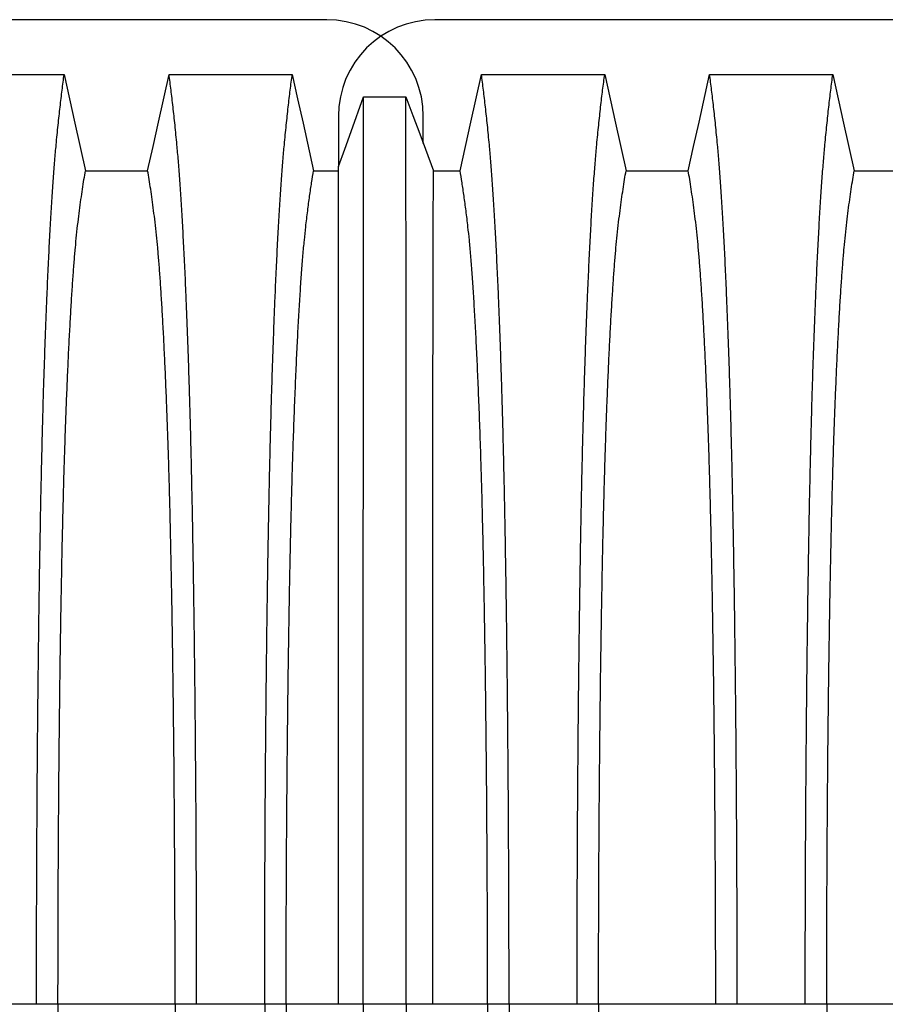
# Model space of a CAD drawing. Units: millimetres. Extents: x 648 to 27489, y 455 to 16615.
# Drawn here: x 23983 to 24320, y 7449 to 7832 of the extents above; entities that cross this region are included whole.
import ezdxf

# ---------------------------------------------------------------- set-up
doc = ezdxf.new("R2010")
doc.units = ezdxf.units.MM
doc.header["$LTSCALE"] = 65

msp = doc.modelspace()

# ---------------------------------------------------------------- linework, layer by layer
at = {"color": 7, "linetype": 'Continuous', "lineweight": 25}
for p, q in [((24102.82, 7832.06), (22870.58, 7832.06)), ((25377.09, 7832.06), (24144.85, 7832.06)), ((24107.32, 7794.53), (24107.32, 7774.94)), ((24140.34, 7783.9), (24140.34, 7794.53)), ((23990, 7449.33), (23963.55, 7449.33)), ((23998.35, 7449.33), (23990, 7449.33)), ((24043.88, 7449.33), (23998.35, 7449.33)), ((24052.23, 7449.33), (24043.88, 7449.33)), ((24078.68, 7449.33), (24052.23, 7449.33)), ((24087.03, 7449.33), (24078.68, 7449.33)), ((24107.32, 7449.33), (24087.03, 7449.33)), ((24117, 7449.33), (24107.32, 7449.33)), ((24133.69, 7449.33), (24117, 7449.33)), ((24143.99, 7449.33), (24133.69, 7449.33)), ((24165.31, 7449.33), (24143.99, 7449.33)), ((24173.66, 7449.33), (24165.31, 7449.33)), ((24200.11, 7449.33), (24173.66, 7449.33)), ((24208.46, 7449.33), (24200.11, 7449.33)), ((24253.99, 7449.33), (24208.46, 7449.33)), ((24262.34, 7449.33), (24253.99, 7449.33)), ((24288.79, 7449.33), (24262.34, 7449.33)), ((24297.14, 7449.33), (24288.79, 7449.33)), ((24342.67, 7449.33), (24297.14, 7449.33))]:
    msp.add_line(p, q, dxfattribs=at)
at = {"color": 7, "linetype": 'Continuous', "lineweight": 25, "flags": 128}
for points in [[(23952.83, 7810.78), (23964.84, 7810.78), (23976.86, 7810.78), (24000.72, 7810.78)], [(24000.72, 7810.78), (24002.82, 7801.33), (24004.91, 7791.89), (24009.03, 7773.37)], [(24033.2, 7773.37), (24035.3, 7782.81), (24037.39, 7792.25), (24041.51, 7810.78)], [(24041.51, 7810.78), (24054.38, 7810.78), (24067.24, 7810.78), (24089.4, 7810.78)], [(24089.4, 7810.78), (24091.5, 7801.33), (24093.6, 7791.89), (24097.71, 7773.36)], [(24154.63, 7773.36), (24156.73, 7782.81), (24158.83, 7792.26), (24162.94, 7810.78)], [(24162.94, 7810.78), (24175.81, 7810.78), (24188.68, 7810.78), (24199.75, 7810.78), (24210.83, 7810.78)], [(24210.83, 7810.78), (24212.93, 7801.33), (24215.03, 7791.89), (24219.14, 7773.37)], [(24243.31, 7773.37), (24245.41, 7782.81), (24247.51, 7792.25), (24251.62, 7810.78)], [(24251.62, 7810.78), (24263.64, 7810.78), (24275.65, 7810.78), (24299.51, 7810.78)], [(24299.51, 7810.78), (24301.61, 7801.33), (24303.71, 7791.89), (24307.82, 7773.37)], [(24107.32, 7774.94), (24109.79, 7781.74), (24112.25, 7788.54), (24117.15, 7802.07)], [(24117.15, 7802.07), (24121.32, 7802.07), (24125.49, 7802.07), (24133.55, 7802.07)], [(24133.55, 7802.07), (24136.24, 7794.87), (24138.93, 7787.68), (24144.29, 7773.36)], [(24009.03, 7773.37), (24021.11, 7773.37), (24027.16, 7773.37), (24033.2, 7773.37)], [(24097.71, 7773.36), (24103.64, 7773.36), (24106.61, 7773.36), (24107.32, 7773.36)], [(24144.29, 7773.36), (24146.87, 7773.36), (24150.75, 7773.36), (24154.63, 7773.36)], [(24219.14, 7773.37), (24231.23, 7773.37), (24237.27, 7773.37), (24243.31, 7773.37)], [(24307.82, 7773.37), (24319.91, 7773.37), (24325.95, 7773.37), (24331.99, 7773.37)]]:
    msp.add_lwpolyline(points, dxfattribs=at)
at = {"color": 7, "linetype": 'Continuous', "lineweight": 25}
for centre, start, end in [((24102.82, 7794.53), 0, 90), ((24144.85, 7794.53), 90, 180)]:
    msp.add_arc(centre, 37.52, start, end, dxfattribs=at)
for points, knots in [([(23990, 7449.33), (23990, 7453.93), (23990, 7463.11), (23990.03, 7476.82), (23990.06, 7490.4), (23990.12, 7503.85), (23990.18, 7517.13), (23990.26, 7530.23), (23990.35, 7543.14), (23990.46, 7556.02), (23990.59, 7568.85), (23990.73, 7581.6), (23990.88, 7594.04), (23991.04, 7606.14), (23991.22, 7617.9), (23991.41, 7629.28), (23991.61, 7640.26), (23991.82, 7650.82), (23992.05, 7660.94), (23992.28, 7670.59), (23992.52, 7679.77), (23992.79, 7688.87), (23993.09, 7698.11), (23993.41, 7707.48), (23993.75, 7716.43), (23994.13, 7725.84), (23994.56, 7735.53), (23995.04, 7745.33), (23995.53, 7754.43), (23996.04, 7762.81), (23996.56, 7770.46), (23997.1, 7777.39), (23997.71, 7784.29), (23998.39, 7791.09), (23999.16, 7798.2), (23999.94, 7804.8), (24000.46, 7808.79), (24000.72, 7810.78)], [0, 0, 0, 0, 0.022104, 0.044093, 0.065984, 0.087791, 0.109527, 0.131207, 0.152842, 0.174443, 0.197048, 0.21964, 0.242231, 0.264834, 0.28746, 0.310122, 0.332832, 0.355606, 0.378456, 0.401401, 0.424455, 0.447636, 0.474984, 0.502304, 0.529602, 0.556882, 0.592292, 0.627691, 0.663091, 0.698503, 0.733938, 0.769406, 0.80492, 0.853747, 0.902479, 0.951201, 1, 1, 1, 1]), ([(24052.23, 7449.33), (24052.23, 7453.93), (24052.23, 7463.11), (24052.2, 7476.82), (24052.16, 7490.4), (24052.11, 7503.85), (24052.05, 7517.13), (24051.97, 7530.23), (24051.87, 7543.14), (24051.76, 7556.02), (24051.64, 7568.85), (24051.5, 7581.6), (24051.35, 7594.04), (24051.19, 7606.14), (24051.01, 7617.9), (24050.82, 7629.28), (24050.62, 7640.26), (24050.4, 7650.82), (24050.18, 7660.94), (24049.95, 7670.59), (24049.7, 7679.77), (24049.44, 7688.87), (24049.14, 7698.11), (24048.82, 7707.48), (24048.48, 7716.43), (24048.1, 7725.84), (24047.67, 7735.53), (24047.19, 7745.33), (24046.69, 7754.43), (24046.18, 7762.81), (24045.66, 7770.46), (24045.13, 7777.39), (24044.52, 7784.29), (24043.83, 7791.09), (24043.07, 7798.2), (24042.29, 7804.8), (24041.77, 7808.79), (24041.51, 7810.78)], [0, 0, 0, 0, 0.022104, 0.044093, 0.065984, 0.087791, 0.109527, 0.131207, 0.152842, 0.174443, 0.197048, 0.21964, 0.242231, 0.264834, 0.28746, 0.310122, 0.332832, 0.355606, 0.378456, 0.401401, 0.424455, 0.447636, 0.474984, 0.502304, 0.529602, 0.556882, 0.592292, 0.627691, 0.663091, 0.698503, 0.733938, 0.769406, 0.80492, 0.853747, 0.902479, 0.951201, 1, 1, 1, 1]), ([(24078.68, 7449.33), (24078.68, 7453.93), (24078.68, 7463.1), (24078.71, 7476.81), (24078.74, 7490.39), (24078.8, 7503.83), (24078.86, 7517.1), (24078.94, 7530.2), (24079.03, 7543.09), (24079.14, 7555.97), (24079.27, 7568.8), (24079.41, 7581.53), (24079.56, 7593.97), (24079.72, 7606.07), (24079.9, 7617.82), (24080.09, 7629.19), (24080.29, 7640.17), (24080.5, 7650.72), (24080.73, 7660.84), (24080.96, 7670.49), (24081.2, 7679.67), (24081.47, 7688.78), (24081.77, 7698.02), (24082.09, 7707.38), (24082.43, 7716.35), (24082.81, 7725.75), (24083.24, 7735.45), (24083.72, 7745.26), (24084.21, 7754.36), (24084.72, 7762.74), (24085.24, 7770.4), (24085.78, 7777.34), (24086.39, 7784.26), (24087.07, 7791.06), (24087.84, 7798.19), (24088.62, 7804.8), (24089.14, 7808.78), (24089.4, 7810.78)], [0, 0, 0, 0, 0.022098, 0.04408, 0.065963, 0.087761, 0.109488, 0.131158, 0.152782, 0.174372, 0.196965, 0.219546, 0.242127, 0.264719, 0.287335, 0.309987, 0.332688, 0.355453, 0.378296, 0.401233, 0.424282, 0.447456, 0.474799, 0.502116, 0.529413, 0.556693, 0.592106, 0.627512, 0.662922, 0.698345, 0.733793, 0.769277, 0.804807, 0.853659, 0.90242, 0.951171, 1, 1, 1, 1]), ([(24173.66, 7449.33), (24173.66, 7453.93), (24173.66, 7463.1), (24173.63, 7476.81), (24173.6, 7490.39), (24173.54, 7503.83), (24173.48, 7517.1), (24173.4, 7530.2), (24173.3, 7543.1), (24173.2, 7555.97), (24173.07, 7568.8), (24172.93, 7581.54), (24172.78, 7593.97), (24172.62, 7606.07), (24172.44, 7617.82), (24172.25, 7629.19), (24172.05, 7640.17), (24171.84, 7650.73), (24171.61, 7660.85), (24171.38, 7670.5), (24171.14, 7679.67), (24170.87, 7688.78), (24170.57, 7698.03), (24170.25, 7707.39), (24169.91, 7716.35), (24169.53, 7725.76), (24169.1, 7735.46), (24168.62, 7745.26), (24168.13, 7754.36), (24167.62, 7762.75), (24167.09, 7770.41), (24166.56, 7777.34), (24165.95, 7784.26), (24165.27, 7791.06), (24164.5, 7798.19), (24163.72, 7804.8), (24163.2, 7808.78), (24162.94, 7810.78)], [0, 0, 0, 0, 0.022098, 0.044081, 0.065964, 0.087763, 0.10949, 0.13116, 0.152785, 0.174376, 0.19697, 0.219552, 0.242133, 0.264725, 0.287342, 0.309994, 0.332696, 0.355462, 0.378305, 0.401243, 0.424292, 0.447466, 0.47481, 0.502127, 0.529423, 0.556704, 0.592117, 0.627523, 0.662932, 0.698354, 0.733802, 0.769284, 0.804814, 0.853664, 0.902423, 0.951173, 1, 1, 1, 1]), ([(24200.11, 7449.33), (24200.11, 7453.93), (24200.11, 7463.11), (24200.14, 7476.82), (24200.17, 7490.4), (24200.23, 7503.85), (24200.29, 7517.13), (24200.37, 7530.23), (24200.47, 7543.14), (24200.57, 7556.02), (24200.7, 7568.85), (24200.84, 7581.6), (24200.99, 7594.04), (24201.15, 7606.14), (24201.33, 7617.9), (24201.52, 7629.28), (24201.72, 7640.26), (24201.93, 7650.82), (24202.16, 7660.94), (24202.39, 7670.59), (24202.64, 7679.77), (24202.9, 7688.87), (24203.2, 7698.11), (24203.52, 7707.48), (24203.86, 7716.43), (24204.24, 7725.84), (24204.67, 7735.53), (24205.15, 7745.33), (24205.64, 7754.43), (24206.15, 7762.81), (24206.68, 7770.46), (24207.21, 7777.39), (24207.82, 7784.29), (24208.5, 7791.09), (24209.27, 7798.2), (24210.05, 7804.8), (24210.57, 7808.79), (24210.83, 7810.78)], [0, 0, 0, 0, 0.022104, 0.044093, 0.065984, 0.087791, 0.109527, 0.131207, 0.152842, 0.174443, 0.197048, 0.21964, 0.242231, 0.264834, 0.28746, 0.310122, 0.332832, 0.355606, 0.378456, 0.401401, 0.424455, 0.447636, 0.474984, 0.502304, 0.529602, 0.556882, 0.592292, 0.627691, 0.663091, 0.698503, 0.733938, 0.769406, 0.80492, 0.853747, 0.902479, 0.951201, 1, 1, 1, 1]), ([(24262.34, 7449.33), (24262.34, 7453.93), (24262.34, 7463.11), (24262.31, 7476.82), (24262.28, 7490.4), (24262.22, 7503.85), (24262.16, 7517.13), (24262.08, 7530.23), (24261.98, 7543.14), (24261.88, 7556.02), (24261.75, 7568.85), (24261.61, 7581.6), (24261.46, 7594.04), (24261.3, 7606.14), (24261.12, 7617.9), (24260.93, 7629.28), (24260.73, 7640.26), (24260.52, 7650.82), (24260.29, 7660.94), (24260.06, 7670.59), (24259.82, 7679.77), (24259.55, 7688.87), (24259.25, 7698.11), (24258.93, 7707.48), (24258.59, 7716.43), (24258.21, 7725.84), (24257.78, 7735.53), (24257.3, 7745.33), (24256.81, 7754.43), (24256.3, 7762.81), (24255.77, 7770.46), (24255.24, 7777.39), (24254.63, 7784.29), (24253.95, 7791.09), (24253.18, 7798.2), (24252.4, 7804.8), (24251.88, 7808.79), (24251.62, 7810.78)], [0, 0, 0, 0, 0.022104, 0.044093, 0.065984, 0.087791, 0.109527, 0.131207, 0.152842, 0.174443, 0.197048, 0.21964, 0.242231, 0.264834, 0.28746, 0.310122, 0.332832, 0.355606, 0.378456, 0.401401, 0.424455, 0.447636, 0.474984, 0.502304, 0.529602, 0.556882, 0.592292, 0.627691, 0.663091, 0.698503, 0.733938, 0.769406, 0.80492, 0.853747, 0.902479, 0.951201, 1, 1, 1, 1]), ([(24288.79, 7449.33), (24288.79, 7453.93), (24288.79, 7463.11), (24288.82, 7476.82), (24288.85, 7490.4), (24288.91, 7503.85), (24288.97, 7517.13), (24289.05, 7530.23), (24289.15, 7543.14), (24289.25, 7556.02), (24289.38, 7568.85), (24289.52, 7581.6), (24289.67, 7594.04), (24289.83, 7606.14), (24290.01, 7617.9), (24290.2, 7629.28), (24290.4, 7640.26), (24290.61, 7650.82), (24290.84, 7660.94), (24291.07, 7670.59), (24291.32, 7679.77), (24291.58, 7688.87), (24291.88, 7698.11), (24292.2, 7707.48), (24292.54, 7716.43), (24292.92, 7725.84), (24293.35, 7735.53), (24293.83, 7745.33), (24294.32, 7754.43), (24294.83, 7762.81), (24295.36, 7770.46), (24295.89, 7777.39), (24296.5, 7784.29), (24297.18, 7791.09), (24297.95, 7798.2), (24298.73, 7804.8), (24299.25, 7808.79), (24299.51, 7810.78)], [0, 0, 0, 0, 0.022104, 0.044093, 0.065984, 0.087791, 0.109527, 0.131207, 0.152842, 0.174443, 0.197048, 0.21964, 0.242231, 0.264834, 0.28746, 0.310122, 0.332832, 0.355606, 0.378456, 0.401401, 0.424455, 0.447636, 0.474984, 0.502304, 0.529602, 0.556882, 0.592292, 0.627691, 0.663091, 0.698503, 0.733938, 0.769406, 0.80492, 0.853747, 0.902479, 0.951201, 1, 1, 1, 1]), ([(24117, 7449.33), (24117, 7453.78), (24117, 7462.67), (24117, 7475.93), (24117, 7489.06), (24117, 7502.03), (24117.01, 7514.84), (24117.01, 7527.46), (24117.01, 7539.89), (24117.01, 7552.29), (24117.01, 7564.63), (24117.01, 7576.9), (24117.01, 7588.87), (24117.02, 7600.54), (24117.02, 7611.87), (24117.02, 7622.86), (24117.02, 7633.48), (24117.03, 7643.72), (24117.03, 7653.55), (24117.03, 7662.96), (24117.04, 7671.94), (24117.04, 7680.91), (24117.04, 7690.02), (24117.05, 7699.25), (24117.05, 7708.09), (24117.06, 7717.38), (24117.06, 7726.96), (24117.07, 7736.67), (24117.08, 7745.7), (24117.08, 7754.04), (24117.09, 7761.69), (24117.1, 7768.64), (24117.11, 7775.63), (24117.12, 7782.54), (24117.13, 7789.67), (24117.14, 7796.23), (24117.14, 7800.12), (24117.15, 7802.07)], [0, 0, 0, 0, 0.021945, 0.043744, 0.065415, 0.086979, 0.108454, 0.129856, 0.151203, 0.172508, 0.194802, 0.217083, 0.23937, 0.261677, 0.28402, 0.306413, 0.328874, 0.351416, 0.374053, 0.396802, 0.419676, 0.442689, 0.469884, 0.497109, 0.524367, 0.551662, 0.587168, 0.622744, 0.658393, 0.694117, 0.72992, 0.765807, 0.801781, 0.851313, 0.900829, 0.950376, 1, 1, 1, 1]), ([(24133.69, 7449.33), (24133.69, 7453.8), (24133.69, 7462.71), (24133.69, 7476.01), (24133.69, 7489.17), (24133.69, 7502.19), (24133.69, 7515.05), (24133.69, 7527.73), (24133.69, 7540.2), (24133.69, 7552.66), (24133.69, 7565.06), (24133.68, 7577.38), (24133.68, 7589.41), (24133.68, 7601.12), (24133.68, 7612.5), (24133.67, 7623.52), (24133.67, 7634.18), (24133.67, 7644.44), (24133.67, 7654.29), (24133.66, 7663.71), (24133.66, 7672.69), (24133.66, 7681.64), (24133.65, 7690.73), (24133.65, 7699.94), (24133.64, 7708.75), (24133.64, 7718.02), (24133.63, 7727.57), (24133.63, 7737.24), (24133.62, 7746.22), (24133.61, 7754.51), (24133.6, 7762.1), (24133.6, 7769), (24133.59, 7775.91), (24133.58, 7782.72), (24133.57, 7789.77), (24133.56, 7796.27), (24133.55, 7800.14), (24133.55, 7802.07)], [0, 0, 0, 0, 0.021991, 0.043844, 0.065579, 0.087213, 0.108762, 0.130244, 0.151673, 0.173063, 0.195445, 0.217815, 0.240188, 0.262579, 0.285002, 0.307471, 0.330002, 0.352609, 0.375306, 0.398109, 0.421033, 0.444092, 0.471328, 0.498579, 0.525847, 0.553137, 0.588614, 0.624139, 0.659717, 0.695352, 0.73105, 0.766818, 0.802662, 0.851995, 0.901292, 0.950607, 1, 1, 1, 1]), ([(23998.35, 7449.33), (23998.35, 7453.84), (23998.35, 7462.84), (23998.38, 7476.27), (23998.42, 7489.59), (23998.48, 7502.77), (23998.56, 7515.78), (23998.65, 7528.36), (23998.75, 7540.49), (23998.86, 7552.16), (23998.99, 7563.6), (23999.12, 7574.79), (23999.28, 7585.93), (23999.44, 7596.96), (23999.63, 7607.86), (23999.83, 7618.38), (24000.03, 7628.49), (24000.25, 7638.18), (24000.48, 7647.23), (24000.71, 7655.66), (24000.95, 7663.48), (24001.2, 7670.79), (24001.45, 7677.9), (24001.75, 7685.68), (24002.1, 7694.01), (24002.49, 7702.73), (24002.91, 7710.92), (24003.33, 7718.58), (24003.76, 7725.66), (24004.21, 7732.17), (24004.65, 7738.1), (24005.11, 7743.49), (24005.6, 7748.67), (24006.13, 7753.37), (24006.7, 7757.91), (24007.28, 7762.22), (24007.86, 7766.22), (24008.44, 7769.97), (24008.83, 7772.23), (24009.03, 7773.37)], [0, 0, 0, 0, 0.0237528, 0.047401, 0.0709597, 0.0944422, 0.1178609, 0.1412269, 0.1632192, 0.1851823, 0.2071243, 0.2290536, 0.2509784, 0.2742367, 0.2975111, 0.3208141, 0.3441591, 0.3675614, 0.3910381, 0.4132585, 0.4355796, 0.4579951, 0.4803818, 0.5027241, 0.5341312, 0.5654678, 0.5967448, 0.6279736, 0.6591661, 0.6897786, 0.7203808, 0.7509858, 0.7816075, 0.8181014, 0.8545465, 0.8909094, 0.9272395, 0.9635865, 1, 1, 1, 1]), ([(24043.88, 7449.33), (24043.88, 7453.84), (24043.87, 7462.84), (24043.85, 7476.27), (24043.8, 7489.59), (24043.74, 7502.77), (24043.67, 7515.78), (24043.58, 7528.36), (24043.48, 7540.49), (24043.37, 7552.16), (24043.24, 7563.6), (24043.1, 7574.79), (24042.95, 7585.93), (24042.78, 7596.96), (24042.6, 7607.86), (24042.4, 7618.38), (24042.19, 7628.49), (24041.97, 7638.18), (24041.75, 7647.23), (24041.51, 7655.66), (24041.28, 7663.48), (24041.03, 7670.79), (24040.78, 7677.9), (24040.48, 7685.68), (24040.13, 7694.01), (24039.73, 7702.73), (24039.32, 7710.92), (24038.9, 7718.58), (24038.46, 7725.66), (24038.02, 7732.17), (24037.57, 7738.1), (24037.12, 7743.49), (24036.62, 7748.67), (24036.09, 7753.37), (24035.52, 7757.91), (24034.95, 7762.22), (24034.37, 7766.22), (24033.78, 7769.97), (24033.39, 7772.23), (24033.2, 7773.37)], [0, 0, 0, 0, 0.0237528, 0.047401, 0.0709597, 0.0944422, 0.1178609, 0.1412269, 0.1632192, 0.1851823, 0.2071243, 0.2290536, 0.2509784, 0.2742367, 0.2975111, 0.3208141, 0.3441591, 0.3675614, 0.3910381, 0.4132585, 0.4355796, 0.4579951, 0.4803818, 0.5027241, 0.5341312, 0.5654678, 0.5967448, 0.6279736, 0.6591661, 0.6897786, 0.7203808, 0.7509858, 0.7816075, 0.8181014, 0.8545465, 0.8909094, 0.9272395, 0.9635865, 1, 1, 1, 1]), ([(24087.03, 7449.33), (24087.03, 7454.13), (24087.03, 7463.72), (24087.07, 7478.02), (24087.11, 7492.18), (24087.18, 7506.16), (24087.27, 7519.94), (24087.37, 7533.49), (24087.49, 7546.41), (24087.62, 7558.7), (24087.75, 7570.37), (24087.91, 7581.75), (24088.07, 7592.82), (24088.25, 7603.56), (24088.44, 7613.95), (24088.64, 7623.97), (24088.85, 7633.59), (24089.07, 7642.8), (24089.3, 7651.56), (24089.55, 7659.87), (24089.85, 7669.11), (24090.21, 7679.31), (24090.65, 7690.29), (24091.1, 7700.49), (24091.57, 7709.92), (24092.05, 7718.6), (24092.54, 7726.6), (24093.05, 7733.91), (24093.57, 7740.52), (24094.1, 7746.44), (24094.71, 7752.23), (24095.39, 7757.79), (24096.16, 7763.54), (24096.93, 7768.78), (24097.45, 7771.83), (24097.71, 7773.36)], [0, 0, 0, 0, 0.025322, 0.05051, 0.075587, 0.100569, 0.125475, 0.150319, 0.175116, 0.197819, 0.220505, 0.243185, 0.26587, 0.288572, 0.311302, 0.334075, 0.356903, 0.379803, 0.40279, 0.425884, 0.4491, 0.485593, 0.522007, 0.558355, 0.593711, 0.629032, 0.664333, 0.699629, 0.734938, 0.770276, 0.805661, 0.854314, 0.902855, 0.951383, 1, 1, 1, 1]), ([(24107.32, 7449.33), (24107.32, 7454.09), (24107.32, 7463.57), (24107.32, 7477.7), (24107.32, 7491.66), (24107.32, 7505.42), (24107.32, 7518.96), (24107.32, 7532.25), (24107.32, 7544.92), (24107.32, 7556.97), (24107.32, 7568.4), (24107.32, 7579.56), (24107.32, 7590.43), (24107.32, 7600.99), (24107.32, 7611.22), (24107.32, 7621.12), (24107.32, 7630.65), (24107.32, 7639.8), (24107.32, 7648.56), (24107.32, 7656.92), (24107.32, 7665.26), (24107.32, 7673.73), (24107.32, 7682.29), (24107.32, 7690.48), (24107.32, 7699.07), (24107.32, 7707.92), (24107.32, 7716.85), (24107.32, 7725.12), (24107.32, 7732.72), (24107.32, 7739.66), (24107.32, 7745.93), (24107.32, 7752.18), (24107.32, 7758.28), (24107.32, 7764.48), (24107.32, 7770.09), (24107.32, 7773.32), (24107.32, 7774.94)], [0, 0, 0, 0, 0.025035, 0.049873, 0.074544, 0.099077, 0.1235, 0.147837, 0.172114, 0.194336, 0.216544, 0.238755, 0.260988, 0.283257, 0.305579, 0.327971, 0.350449, 0.373027, 0.39572, 0.418544, 0.441511, 0.468662, 0.495854, 0.523091, 0.550377, 0.585887, 0.621486, 0.657175, 0.692956, 0.728833, 0.764814, 0.800902, 0.85062, 0.90035, 0.95013, 1, 1, 1, 1]), ([(24143.99, 7449.33), (24143.99, 7454.12), (24143.99, 7463.69), (24143.99, 7477.97), (24143.99, 7492.09), (24143.99, 7506.04), (24143.99, 7519.79), (24144, 7533.3), (24144, 7546.19), (24144, 7558.45), (24144.01, 7570.08), (24144.01, 7581.43), (24144.02, 7592.47), (24144.02, 7603.19), (24144.03, 7613.55), (24144.03, 7623.55), (24144.04, 7633.16), (24144.04, 7642.36), (24144.05, 7651.11), (24144.06, 7659.43), (24144.07, 7668.68), (24144.08, 7678.9), (24144.09, 7689.89), (24144.1, 7700.1), (24144.12, 7709.56), (24144.13, 7718.26), (24144.14, 7726.29), (24144.16, 7733.63), (24144.17, 7740.27), (24144.19, 7746.22), (24144.2, 7752.06), (24144.22, 7757.68), (24144.24, 7763.48), (24144.27, 7768.75), (24144.28, 7771.82), (24144.29, 7773.36)], [0, 0, 0, 0, 0.025291, 0.050443, 0.075476, 0.10041, 0.125265, 0.150055, 0.174797, 0.197448, 0.220083, 0.242714, 0.265351, 0.288007, 0.310694, 0.333426, 0.356217, 0.379083, 0.402039, 0.425104, 0.448293, 0.484756, 0.521156, 0.557507, 0.592879, 0.62823, 0.663572, 0.69892, 0.734289, 0.769696, 0.805156, 0.853921, 0.902588, 0.951249, 1, 1, 1, 1]), ([(24165.31, 7449.33), (24165.31, 7454.13), (24165.3, 7463.72), (24165.27, 7478.03), (24165.23, 7492.19), (24165.16, 7506.17), (24165.07, 7519.96), (24164.97, 7533.51), (24164.85, 7546.43), (24164.72, 7558.73), (24164.59, 7570.4), (24164.43, 7581.78), (24164.27, 7592.85), (24164.09, 7603.6), (24163.9, 7613.99), (24163.7, 7624.01), (24163.49, 7633.64), (24163.27, 7642.84), (24163.04, 7651.61), (24162.79, 7659.92), (24162.49, 7669.16), (24162.13, 7679.36), (24161.69, 7690.33), (24161.24, 7700.53), (24160.77, 7709.96), (24160.29, 7718.64), (24159.8, 7726.64), (24159.29, 7733.95), (24158.77, 7740.55), (24158.24, 7746.46), (24157.63, 7752.24), (24156.95, 7757.8), (24156.18, 7763.55), (24155.41, 7768.78), (24154.89, 7771.83), (24154.63, 7773.36)], [0, 0, 0, 0, 0.025325, 0.050518, 0.0756, 0.100588, 0.125499, 0.15035, 0.175154, 0.197862, 0.220554, 0.24324, 0.265931, 0.288638, 0.311374, 0.334151, 0.356984, 0.379888, 0.402879, 0.425976, 0.449195, 0.485692, 0.522108, 0.558456, 0.593809, 0.629127, 0.664423, 0.699713, 0.735015, 0.770345, 0.805722, 0.85436, 0.902886, 0.951398, 1, 1, 1, 1]), ([(24208.46, 7449.33), (24208.46, 7453.84), (24208.47, 7462.84), (24208.49, 7476.27), (24208.54, 7489.59), (24208.59, 7502.77), (24208.67, 7515.78), (24208.76, 7528.36), (24208.86, 7540.49), (24208.97, 7552.16), (24209.1, 7563.6), (24209.23, 7574.79), (24209.39, 7585.93), (24209.56, 7596.96), (24209.74, 7607.86), (24209.94, 7618.38), (24210.15, 7628.49), (24210.37, 7638.18), (24210.59, 7647.23), (24210.83, 7655.66), (24211.06, 7663.48), (24211.31, 7670.79), (24211.56, 7677.9), (24211.86, 7685.68), (24212.21, 7694.01), (24212.61, 7702.73), (24213.02, 7710.92), (24213.44, 7718.58), (24213.88, 7725.66), (24214.32, 7732.17), (24214.77, 7738.1), (24215.22, 7743.49), (24215.72, 7748.67), (24216.25, 7753.37), (24216.81, 7757.91), (24217.39, 7762.22), (24217.97, 7766.22), (24218.56, 7769.97), (24218.95, 7772.23), (24219.14, 7773.37)], [0, 0, 0, 0, 0.0237528, 0.047401, 0.0709597, 0.0944422, 0.1178609, 0.1412269, 0.1632192, 0.1851823, 0.2071243, 0.2290536, 0.2509784, 0.2742367, 0.2975111, 0.3208141, 0.3441591, 0.3675614, 0.3910381, 0.4132585, 0.4355796, 0.4579951, 0.4803818, 0.5027241, 0.5341312, 0.5654678, 0.5967448, 0.6279736, 0.6591661, 0.6897786, 0.7203808, 0.7509858, 0.7816075, 0.8181014, 0.8545465, 0.8909094, 0.9272395, 0.9635865, 1, 1, 1, 1]), ([(24253.99, 7449.33), (24253.99, 7453.84), (24253.99, 7462.84), (24253.96, 7476.27), (24253.92, 7489.59), (24253.86, 7502.77), (24253.78, 7515.78), (24253.69, 7528.36), (24253.59, 7540.49), (24253.48, 7552.16), (24253.35, 7563.6), (24253.22, 7574.79), (24253.06, 7585.93), (24252.89, 7596.96), (24252.71, 7607.86), (24252.51, 7618.38), (24252.3, 7628.49), (24252.08, 7638.18), (24251.86, 7647.23), (24251.62, 7655.66), (24251.39, 7663.48), (24251.14, 7670.79), (24250.89, 7677.9), (24250.59, 7685.68), (24250.24, 7694.01), (24249.84, 7702.73), (24249.43, 7710.92), (24249.01, 7718.58), (24248.58, 7725.66), (24248.13, 7732.17), (24247.69, 7738.1), (24247.23, 7743.49), (24246.74, 7748.67), (24246.2, 7753.37), (24245.64, 7757.91), (24245.06, 7762.22), (24244.48, 7766.22), (24243.89, 7769.97), (24243.51, 7772.23), (24243.31, 7773.37)], [0, 0, 0, 0, 0.023753, 0.047401, 0.07096, 0.094442, 0.117861, 0.141227, 0.163219, 0.185182, 0.207124, 0.229054, 0.250978, 0.274237, 0.297511, 0.320814, 0.344159, 0.367561, 0.391038, 0.413259, 0.43558, 0.457995, 0.480382, 0.502724, 0.534131, 0.565468, 0.596745, 0.627974, 0.659166, 0.689779, 0.720381, 0.750986, 0.781607, 0.818101, 0.854546, 0.890909, 0.92724, 0.963586, 1, 1, 1, 1]), ([(24297.14, 7449.33), (24297.14, 7453.84), (24297.15, 7462.84), (24297.17, 7476.27), (24297.22, 7489.59), (24297.27, 7502.77), (24297.35, 7515.78), (24297.44, 7528.36), (24297.54, 7540.49), (24297.65, 7552.16), (24297.78, 7563.6), (24297.91, 7574.79), (24298.07, 7585.93), (24298.24, 7596.96), (24298.42, 7607.86), (24298.62, 7618.38), (24298.83, 7628.49), (24299.05, 7638.18), (24299.27, 7647.23), (24299.51, 7655.66), (24299.74, 7663.48), (24299.99, 7670.79), (24300.24, 7677.9), (24300.54, 7685.68), (24300.89, 7694.01), (24301.29, 7702.73), (24301.7, 7710.92), (24302.12, 7718.58), (24302.56, 7725.66), (24303, 7732.17), (24303.45, 7738.1), (24303.9, 7743.49), (24304.4, 7748.67), (24304.93, 7753.37), (24305.5, 7757.91), (24306.07, 7762.22), (24306.65, 7766.22), (24307.24, 7769.97), (24307.63, 7772.23), (24307.82, 7773.37)], [0, 0, 0, 0, 0.0237528, 0.047401, 0.0709597, 0.0944422, 0.1178609, 0.1412269, 0.1632192, 0.1851823, 0.2071243, 0.2290536, 0.2509784, 0.2742367, 0.2975111, 0.3208141, 0.3441591, 0.3675614, 0.3910381, 0.4132585, 0.4355796, 0.4579951, 0.4803818, 0.5027241, 0.5341312, 0.5654678, 0.5967448, 0.6279736, 0.6591661, 0.6897786, 0.7203808, 0.7509858, 0.7816075, 0.8181014, 0.8545465, 0.8909094, 0.9272395, 0.9635865, 1, 1, 1, 1]), ([(23998.35, 7449.33), (23998.35, 7444.82), (23998.35, 7435.82), (23998.38, 7422.38), (23998.42, 7409.06), (23998.48, 7395.88), (23998.56, 7382.87), (23998.65, 7370.29), (23998.75, 7358.17), (23998.86, 7346.49), (23998.99, 7335.05), (23999.12, 7323.86), (23999.28, 7312.73), (23999.44, 7301.69), (23999.63, 7290.79), (23999.83, 7280.27), (24000.03, 7270.16), (24000.25, 7260.48), (24000.48, 7251.42), (24000.71, 7242.99), (24000.95, 7235.18), (24001.2, 7227.86), (24001.45, 7220.75), (24001.75, 7212.97), (24002.1, 7204.64), (24002.49, 7195.92), (24002.91, 7187.73), (24003.33, 7180.07), (24003.76, 7172.99), (24004.21, 7166.49), (24004.65, 7160.55), (24005.11, 7155.16), (24005.6, 7149.98), (24006.13, 7145.28), (24006.7, 7140.74), (24007.28, 7136.44), (24007.86, 7132.43), (24008.44, 7128.68), (24008.83, 7126.42), (24009.03, 7125.29)], [0, 0, 0, 0, 0.0237528, 0.047401, 0.0709597, 0.0944422, 0.1178609, 0.1412269, 0.1632192, 0.1851823, 0.2071243, 0.2290536, 0.2509784, 0.2742367, 0.2975111, 0.3208141, 0.3441591, 0.3675614, 0.3910381, 0.4132585, 0.4355796, 0.4579951, 0.4803818, 0.5027241, 0.5341312, 0.5654678, 0.5967448, 0.6279736, 0.6591661, 0.6897786, 0.7203808, 0.7509858, 0.7816075, 0.8181014, 0.8545465, 0.8909094, 0.9272395, 0.9635865, 1, 1, 1, 1]), ([(24043.88, 7449.33), (24043.88, 7444.82), (24043.87, 7435.82), (24043.85, 7422.38), (24043.8, 7409.06), (24043.74, 7395.88), (24043.67, 7382.87), (24043.58, 7370.29), (24043.48, 7358.17), (24043.37, 7346.49), (24043.24, 7335.05), (24043.1, 7323.86), (24042.95, 7312.73), (24042.78, 7301.69), (24042.6, 7290.79), (24042.4, 7280.27), (24042.19, 7270.16), (24041.97, 7260.48), (24041.75, 7251.42), (24041.51, 7242.99), (24041.28, 7235.18), (24041.03, 7227.86), (24040.78, 7220.75), (24040.48, 7212.97), (24040.13, 7204.64), (24039.73, 7195.92), (24039.32, 7187.73), (24038.9, 7180.07), (24038.46, 7172.99), (24038.02, 7166.49), (24037.57, 7160.55), (24037.12, 7155.16), (24036.62, 7149.98), (24036.09, 7145.28), (24035.52, 7140.74), (24034.95, 7136.44), (24034.37, 7132.43), (24033.78, 7128.68), (24033.39, 7126.42), (24033.2, 7125.29)], [0, 0, 0, 0, 0.0237528, 0.047401, 0.0709597, 0.0944422, 0.1178609, 0.1412269, 0.1632192, 0.1851823, 0.2071243, 0.2290536, 0.2509784, 0.2742367, 0.2975111, 0.3208141, 0.3441591, 0.3675614, 0.3910381, 0.4132585, 0.4355796, 0.4579951, 0.4803818, 0.5027241, 0.5341312, 0.5654678, 0.5967448, 0.6279736, 0.6591661, 0.6897786, 0.7203808, 0.7509858, 0.7816075, 0.8181014, 0.8545465, 0.8909094, 0.9272395, 0.9635865, 1, 1, 1, 1]), ([(24078.68, 7449.33), (24078.68, 7444.72), (24078.68, 7435.55), (24078.71, 7421.84), (24078.74, 7408.26), (24078.8, 7394.83), (24078.86, 7381.55), (24078.94, 7368.45), (24079.03, 7355.56), (24079.14, 7342.68), (24079.27, 7329.85), (24079.41, 7317.12), (24079.56, 7304.69), (24079.72, 7292.58), (24079.9, 7280.84), (24080.09, 7269.46), (24080.29, 7258.48), (24080.5, 7247.93), (24080.73, 7237.81), (24080.96, 7228.16), (24081.2, 7218.98), (24081.47, 7209.88), (24081.77, 7200.63), (24082.09, 7191.27), (24082.43, 7182.31), (24082.81, 7172.9), (24083.24, 7163.2), (24083.72, 7153.39), (24084.21, 7144.29), (24084.72, 7135.91), (24085.24, 7128.25), (24085.78, 7121.31), (24086.39, 7114.4), (24087.07, 7107.59), (24087.84, 7100.46), (24088.62, 7093.85), (24089.14, 7089.87), (24089.4, 7087.87)], [0, 0, 0, 0, 0.022098, 0.04408, 0.065963, 0.087761, 0.109488, 0.131158, 0.152782, 0.174372, 0.196965, 0.219546, 0.242127, 0.264719, 0.287335, 0.309987, 0.332688, 0.355453, 0.378296, 0.401233, 0.424282, 0.447456, 0.474799, 0.502116, 0.529413, 0.556693, 0.592106, 0.627512, 0.662922, 0.698345, 0.733793, 0.769277, 0.804807, 0.853659, 0.90242, 0.951171, 1, 1, 1, 1]), ([(24087.03, 7449.33), (24087.03, 7444.52), (24087.03, 7434.93), (24087.07, 7420.63), (24087.11, 7406.47), (24087.18, 7392.49), (24087.27, 7378.71), (24087.37, 7365.16), (24087.49, 7352.24), (24087.62, 7339.95), (24087.75, 7328.29), (24087.91, 7316.91), (24088.07, 7305.83), (24088.25, 7295.09), (24088.44, 7284.7), (24088.64, 7274.68), (24088.85, 7265.06), (24089.07, 7255.86), (24089.3, 7247.09), (24089.55, 7238.78), (24089.85, 7229.54), (24090.21, 7219.34), (24090.65, 7208.36), (24091.1, 7198.17), (24091.57, 7188.73), (24092.05, 7180.05), (24092.54, 7172.05), (24093.05, 7164.74), (24093.57, 7158.13), (24094.1, 7152.22), (24094.71, 7146.43), (24095.39, 7140.86), (24096.16, 7135.11), (24096.93, 7129.88), (24097.45, 7126.82), (24097.71, 7125.29)], [0, 0, 0, 0, 0.025322, 0.05051, 0.075587, 0.100569, 0.125475, 0.150319, 0.175116, 0.197819, 0.220505, 0.243185, 0.26587, 0.288572, 0.311302, 0.334075, 0.356903, 0.379803, 0.40279, 0.425884, 0.4491, 0.485593, 0.522007, 0.558355, 0.593711, 0.629032, 0.664333, 0.699629, 0.734938, 0.770276, 0.805661, 0.854314, 0.902855, 0.951383, 1, 1, 1, 1]), ([(24117, 7449.33), (24117, 7444.87), (24117, 7435.98), (24117, 7422.72), (24117, 7409.59), (24117, 7396.62), (24117.01, 7383.81), (24117.01, 7371.19), (24117.01, 7358.77), (24117.01, 7346.37), (24117.01, 7334.02), (24117.01, 7321.75), (24117.01, 7309.78), (24117.02, 7298.11), (24117.02, 7286.78), (24117.02, 7275.79), (24117.02, 7265.17), (24117.03, 7254.93), (24117.03, 7245.1), (24117.03, 7235.69), (24117.04, 7226.71), (24117.04, 7217.74), (24117.04, 7208.63), (24117.05, 7199.4), (24117.05, 7190.57), (24117.06, 7181.28), (24117.06, 7171.69), (24117.07, 7161.98), (24117.08, 7152.95), (24117.08, 7144.61), (24117.09, 7136.97), (24117.1, 7130.01), (24117.11, 7123.02), (24117.12, 7116.11), (24117.13, 7108.98), (24117.14, 7102.42), (24117.14, 7098.53), (24117.15, 7096.58)], [0, 0, 0, 0, 0.021945, 0.043744, 0.065415, 0.086979, 0.108454, 0.129856, 0.151203, 0.172508, 0.194802, 0.217083, 0.23937, 0.261677, 0.28402, 0.306413, 0.328874, 0.351416, 0.374053, 0.396802, 0.419676, 0.442689, 0.469884, 0.497109, 0.524367, 0.551662, 0.587168, 0.622744, 0.658393, 0.694117, 0.72992, 0.765807, 0.801781, 0.851313, 0.900829, 0.950376, 1, 1, 1, 1]), ([(24133.69, 7449.33), (24133.69, 7444.86), (24133.69, 7435.95), (24133.69, 7422.65), (24133.69, 7409.48), (24133.69, 7396.46), (24133.69, 7383.6), (24133.69, 7370.93), (24133.69, 7358.45), (24133.69, 7346), (24133.69, 7333.59), (24133.68, 7321.27), (24133.68, 7309.25), (24133.68, 7297.53), (24133.68, 7286.15), (24133.67, 7275.13), (24133.67, 7264.47), (24133.67, 7254.21), (24133.67, 7244.36), (24133.66, 7234.94), (24133.66, 7225.96), (24133.66, 7217.01), (24133.65, 7207.92), (24133.65, 7198.71), (24133.64, 7189.9), (24133.64, 7180.64), (24133.63, 7171.08), (24133.63, 7161.41), (24133.62, 7152.43), (24133.61, 7144.14), (24133.6, 7136.55), (24133.6, 7129.65), (24133.59, 7122.74), (24133.58, 7115.93), (24133.57, 7108.88), (24133.56, 7102.38), (24133.55, 7098.52), (24133.55, 7096.58)], [0, 0, 0, 0, 0.021991, 0.043844, 0.065579, 0.087213, 0.108762, 0.130244, 0.151673, 0.173063, 0.195445, 0.217815, 0.240188, 0.262579, 0.285002, 0.307471, 0.330002, 0.352609, 0.375306, 0.398109, 0.421033, 0.444092, 0.471328, 0.498579, 0.525847, 0.553137, 0.588614, 0.624139, 0.659717, 0.695352, 0.73105, 0.766818, 0.802662, 0.851995, 0.901292, 0.950607, 1, 1, 1, 1]), ([(24165.31, 7449.33), (24165.31, 7444.52), (24165.3, 7434.93), (24165.27, 7420.63), (24165.23, 7406.47), (24165.16, 7392.48), (24165.07, 7378.69), (24164.97, 7365.14), (24164.85, 7352.22), (24164.72, 7339.92), (24164.59, 7328.25), (24164.43, 7316.87), (24164.27, 7305.8), (24164.09, 7295.05), (24163.9, 7284.66), (24163.7, 7274.64), (24163.49, 7265.02), (24163.27, 7255.81), (24163.04, 7247.05), (24162.79, 7238.73), (24162.49, 7229.49), (24162.13, 7219.29), (24161.69, 7208.32), (24161.24, 7198.12), (24160.77, 7188.69), (24160.29, 7180.01), (24159.8, 7172.02), (24159.29, 7164.71), (24158.77, 7158.1), (24158.24, 7152.19), (24157.63, 7146.41), (24156.95, 7140.85), (24156.18, 7135.1), (24155.41, 7129.87), (24154.89, 7126.82), (24154.63, 7125.29)], [0, 0, 0, 0, 0.025325, 0.050518, 0.0756, 0.100588, 0.125499, 0.15035, 0.175154, 0.197862, 0.220554, 0.24324, 0.265931, 0.288638, 0.311374, 0.334151, 0.356984, 0.379888, 0.402879, 0.425976, 0.449195, 0.485692, 0.522108, 0.558456, 0.593809, 0.629127, 0.664423, 0.699713, 0.735015, 0.770345, 0.805722, 0.85436, 0.902886, 0.951398, 1, 1, 1, 1]), ([(24173.66, 7449.33), (24173.66, 7444.72), (24173.66, 7435.55), (24173.63, 7421.84), (24173.6, 7408.26), (24173.54, 7394.82), (24173.48, 7381.55), (24173.4, 7368.45), (24173.3, 7355.55), (24173.2, 7342.68), (24173.07, 7329.85), (24172.93, 7317.11), (24172.78, 7304.68), (24172.62, 7292.58), (24172.44, 7280.83), (24172.25, 7269.46), (24172.05, 7258.48), (24171.84, 7247.92), (24171.61, 7237.8), (24171.38, 7228.16), (24171.14, 7218.98), (24170.87, 7209.87), (24170.57, 7200.63), (24170.25, 7191.26), (24169.91, 7182.3), (24169.53, 7172.89), (24169.1, 7163.2), (24168.62, 7153.39), (24168.13, 7144.29), (24167.62, 7135.9), (24167.09, 7128.25), (24166.56, 7121.31), (24165.95, 7114.39), (24165.27, 7107.59), (24164.5, 7100.46), (24163.72, 7093.85), (24163.2, 7089.87), (24162.94, 7087.87)], [0, 0, 0, 0, 0.022098, 0.044081, 0.065964, 0.087763, 0.10949, 0.13116, 0.152785, 0.174376, 0.19697, 0.219552, 0.242133, 0.264725, 0.287342, 0.309994, 0.332696, 0.355462, 0.378305, 0.401243, 0.424292, 0.447466, 0.47481, 0.502127, 0.529423, 0.556704, 0.592117, 0.627523, 0.662932, 0.698354, 0.733802, 0.769284, 0.804814, 0.853664, 0.902423, 0.951173, 1, 1, 1, 1]), ([(24208.46, 7449.33), (24208.46, 7444.82), (24208.47, 7435.82), (24208.49, 7422.38), (24208.54, 7409.06), (24208.59, 7395.88), (24208.67, 7382.87), (24208.76, 7370.29), (24208.86, 7358.17), (24208.97, 7346.49), (24209.1, 7335.05), (24209.23, 7323.86), (24209.39, 7312.73), (24209.56, 7301.69), (24209.74, 7290.79), (24209.94, 7280.27), (24210.15, 7270.16), (24210.37, 7260.48), (24210.59, 7251.42), (24210.83, 7242.99), (24211.06, 7235.18), (24211.31, 7227.86), (24211.56, 7220.75), (24211.86, 7212.97), (24212.21, 7204.64), (24212.61, 7195.92), (24213.02, 7187.73), (24213.44, 7180.07), (24213.88, 7172.99), (24214.32, 7166.49), (24214.77, 7160.55), (24215.22, 7155.16), (24215.72, 7149.98), (24216.25, 7145.28), (24216.81, 7140.74), (24217.39, 7136.44), (24217.97, 7132.43), (24218.56, 7128.68), (24218.95, 7126.42), (24219.14, 7125.29)], [0, 0, 0, 0, 0.0237528, 0.047401, 0.0709597, 0.0944422, 0.1178609, 0.1412269, 0.1632192, 0.1851823, 0.2071243, 0.2290536, 0.2509784, 0.2742367, 0.2975111, 0.3208141, 0.3441591, 0.3675614, 0.3910381, 0.4132585, 0.4355796, 0.4579951, 0.4803818, 0.5027241, 0.5341312, 0.5654678, 0.5967448, 0.6279736, 0.6591661, 0.6897786, 0.7203808, 0.7509858, 0.7816075, 0.8181014, 0.8545465, 0.8909094, 0.9272395, 0.9635865, 1, 1, 1, 1]), ([(24297.14, 7449.33), (24297.14, 7444.82), (24297.15, 7435.82), (24297.17, 7422.38), (24297.22, 7409.06), (24297.27, 7395.88), (24297.35, 7382.87), (24297.44, 7370.29), (24297.54, 7358.17), (24297.65, 7346.49), (24297.78, 7335.05), (24297.91, 7323.86), (24298.07, 7312.73), (24298.24, 7301.69), (24298.42, 7290.79), (24298.62, 7280.27), (24298.83, 7270.16), (24299.05, 7260.48), (24299.27, 7251.42), (24299.51, 7242.99), (24299.74, 7235.18), (24299.99, 7227.86), (24300.24, 7220.75), (24300.54, 7212.97), (24300.89, 7204.64), (24301.29, 7195.92), (24301.7, 7187.73), (24302.12, 7180.07), (24302.56, 7172.99), (24303, 7166.49), (24303.45, 7160.55), (24303.9, 7155.16), (24304.4, 7149.98), (24304.93, 7145.28), (24305.5, 7140.74), (24306.07, 7136.44), (24306.65, 7132.43), (24307.24, 7128.68), (24307.63, 7126.42), (24307.82, 7125.29)], [0, 0, 0, 0, 0.0237528, 0.047401, 0.0709597, 0.0944422, 0.1178609, 0.1412269, 0.1632192, 0.1851823, 0.2071243, 0.2290536, 0.2509784, 0.2742367, 0.2975111, 0.3208141, 0.3441591, 0.3675614, 0.3910381, 0.4132585, 0.4355796, 0.4579951, 0.4803818, 0.5027241, 0.5341312, 0.5654678, 0.5967448, 0.6279736, 0.6591661, 0.6897786, 0.7203808, 0.7509858, 0.7816075, 0.8181014, 0.8545465, 0.8909094, 0.9272395, 0.9635865, 1, 1, 1, 1])]:
    msp.add_open_spline(points, degree=3, knots=knots, dxfattribs=at)

doc.saveas('drawing.dxf')
